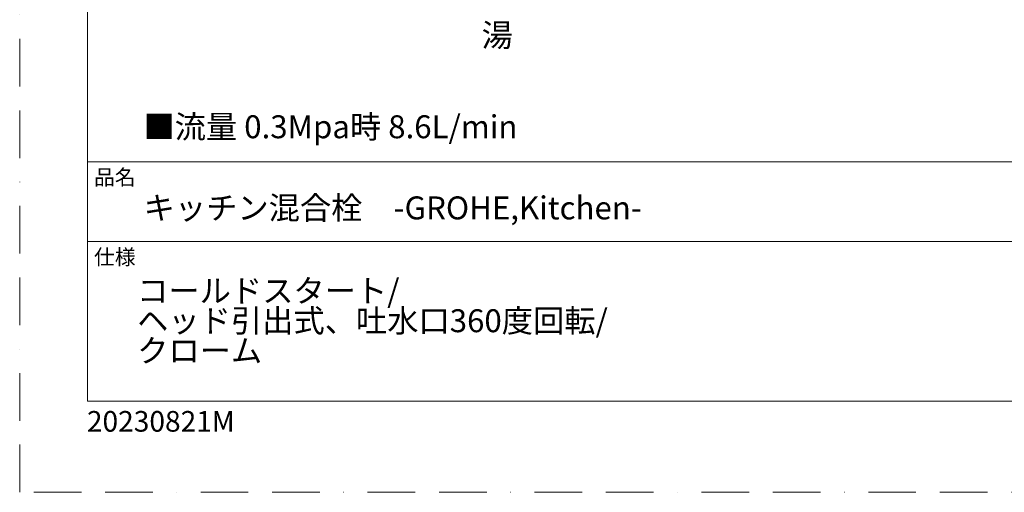
# Model space of a CAD drawing. Units: millimetres. Extents: x 0 to 1050, y 0 to 1485.
# Drawn here: x 0 to 525, y 0 to 252 of the extents above; entities that cross this region are included whole.
import ezdxf

# ---------------------------------------------------------------- set-up
doc = ezdxf.new("R2010")
doc.units = ezdxf.units.MM
doc.linetypes.add('BORDER', pattern=[44.45, 12.7, -6.35, 12.7, -6.35, 0, -6.35])
doc.layers.add('BORDER', color=4, linetype='BORDER', lineweight=20, plot=False)
doc.layers.add('DIM', color=3, linetype='Continuous', lineweight=13)
doc.layers.add('TEMPLATE', color=7, linetype='Continuous', lineweight=20)
doc.styles.add('ＭＳ ゴシック', font='msgothic.ttc', dxfattribs={"bigfont": 'ＭＳ ゴシック'})

msp = doc.modelspace()

# ---------------------------------------------------------------- linework, layer by layer
at = {"layer": 'BORDER', "ltscale": 2}
msp.add_lwpolyline([(0, 0), (0, 1485), (1050, 1485), (1050, 0)], close=True, dxfattribs=at)
at = {"layer": 'TEMPLATE'}
for p, q in [((1011.1, 176.07), (36.1, 176.07)), ((1011.1, 133.57), (36.1, 133.57))]:
    msp.add_line(p, q, dxfattribs=at)
at = {"layer": 'TEMPLATE', "flags": 128}
msp.add_lwpolyline([(1011.1, 1448.57), (36.1, 1448.57), (36.1, 48.57), (1011.1, 48.57), (1011.1, 1448.57)], dxfattribs=at)

# ---------------------------------------------------------------- texts
at = {"layer": 'DIM', "insert": (246.32, 249.51), "char_height": 12.216, "attachment_point": 1, "line_spacing_factor": 0.782827, "style": 'ＭＳ ゴシック'}
msp.add_mtext('{湯}', dxfattribs=at)
at = {"layer": 'TEMPLATE', "attachment_point": 1, "line_spacing_factor": 0.782827, "style": 'ＭＳ ゴシック'}
for s, insert, char_height in [('{■流量 0.3Mpa時 8.6L/min}', (65.98, 200.77), 12.2163), ('品名', (39.6, 171.87), 8.144), ('{キッチン混合栓\u3000-GROHE,Kitchen-}', (66.1, 157.57), 12.2163), ('仕様', (39.6, 129.37), 8.144), ('{コールドスタート/\\Pヘッド引出式、吐水口360度回転/\\Pクローム}', (62.63, 113.41), 12.2163)]:
    msp.add_mtext(s, dxfattribs=dict(at, insert=insert, char_height=char_height))
at = {"layer": 'TEMPLATE', "ltscale": 0.05, "insert": (35.83, 43.28), "char_height": 11, "attachment_point": 1, "style": 'ＭＳ ゴシック'}
msp.add_mtext('{20230821M}', dxfattribs=at)

doc.saveas('drawing.dxf')
